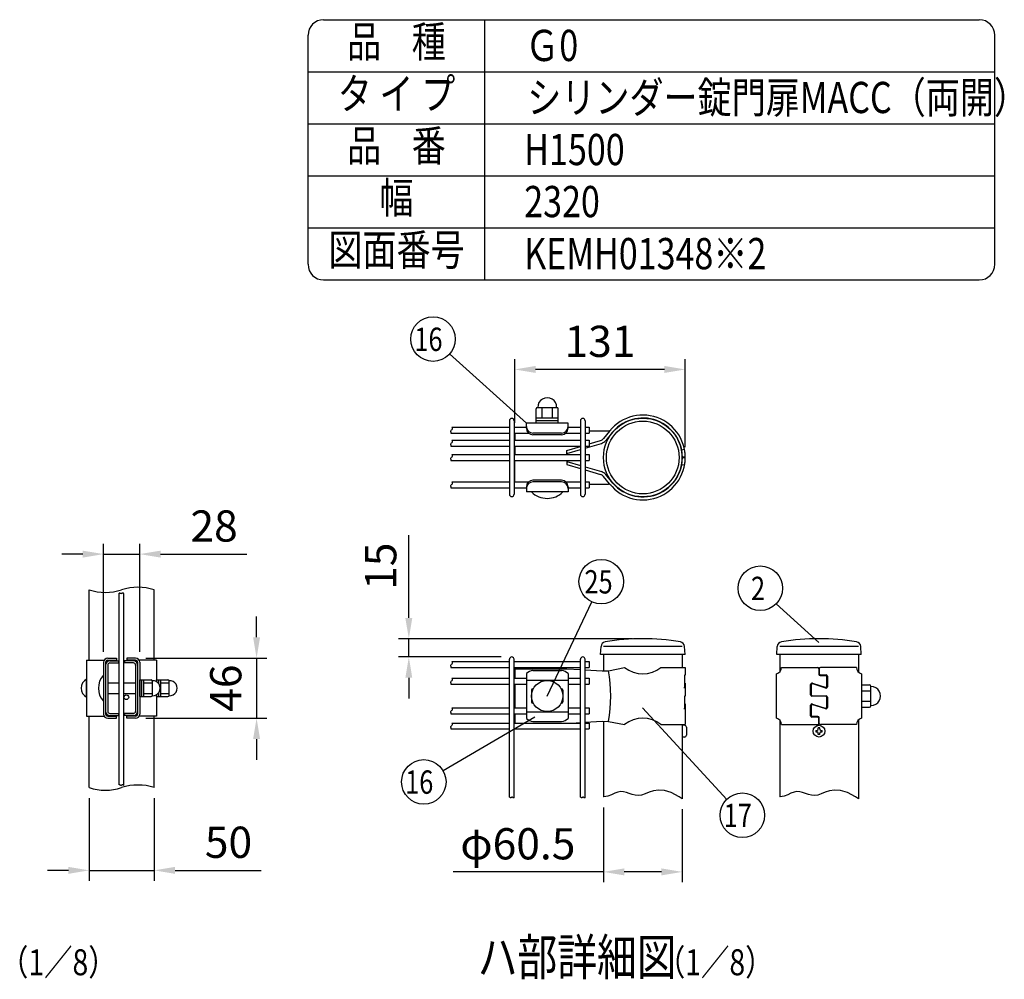
# Model space of a CAD drawing. Units: millimetres. Extents: x 91 to 7425, y 33 to 5271.
# Drawn here: x 5432 to 7324, y 3427 to 5271 of the extents above; entities that cross this region are included whole.
import ezdxf
from ezdxf.enums import TextEntityAlignment as Align

# ---------------------------------------------------------------- set-up
doc = ezdxf.new("R2010")
doc.units = ezdxf.units.MM
doc.header["$LTSCALE"] = 200
doc.header["$PDMODE"] = 33
doc.header["$PDSIZE"] = 5
for name, color, linetype in [('MOJI', 6, 'Continuous'), ('SJC', 1, 'Continuous'), ('SUNPOU', 4, 'Continuous')]:
    doc.layers.add(name, color=color, linetype=linetype)
doc.styles.add('EXT08', font='ROMANS', dxfattribs={"width": 0.8, "bigfont": 'EXTFONT'})
doc.styles.get("Standard").update_dxf_attribs({"font": 'arial.ttf'})
doc.dimstyles.new('SJC', dxfattribs={"dimtxt": 0.18, "dimasz": 0.18, "dimexe": 0.18, "dimexo": 0.0625, "dimgap": 0.09, "dimtad": 0, "dimtih": 1, "dimtoh": 1, "dimdec": 4, "dimzin": 0, "dimdsep": 46, "dimtxsty": 'Standard', "dimcen": 0.09, "dimadec": 0, "dimazin": 0, "dimtfac": 1, "dimtdec": 4, "dimtofl": 0, "dimtmove": 0, "dimatfit": 3, "dimfxl": 1, "dimtolj": 1, "dimtzin": 0, "dimarcsym": 0})
doc.dimstyles.get("Standard").update_dxf_attribs({"dimtxt": 0.18, "dimasz": 0.18, "dimexe": 0.18, "dimexo": 0.0625, "dimgap": 0.09, "dimtad": 0, "dimtih": 1, "dimtoh": 1, "dimdec": 4, "dimzin": 0, "dimdsep": 46, "dimtxsty": 'Standard', "dimcen": 0.09, "dimadec": 0, "dimazin": 0, "dimtfac": 1, "dimtdec": 4, "dimtofl": 0, "dimtmove": 0, "dimatfit": 3, "dimfxl": 1, "dimtolj": 1, "dimtzin": 0, "dimarcsym": 0})

# ---------------------------------------------------------------- blocks, each defined once
blk = doc.blocks.new('*D32')
at = {"layer": 'DEFPOINTS', "color": 0}
for p in [(6383.1, 4599.2), (6383.1, 4476.9), (6710.8, 4430)]:
    blk.add_point(p, dxfattribs=at)
at = {"layer": 'SUNPOU', "color": 0, "lineweight": -2}
for p, q in [((6383.1, 4496.9), (6383.1, 4619.2)), ((6710.8, 4450), (6710.8, 4619.2)), ((6670.8, 4599.2), (6423.1, 4599.2))]:
    blk.add_line(p, q, dxfattribs=at)
at = {"layer": 'SUNPOU', "color": 0}
for points in [[(6423.1, 4605.9), (6423.1, 4592.5), (6383.1, 4599.2)], [(6670.8, 4605.9), (6670.8, 4592.5), (6710.8, 4599.2)]]:
    blk.add_solid(points, dxfattribs=at)
at = {"layer": 'SUNPOU', "color": 0, "insert": (6547, 4653.2), "char_height": 60, "attachment_point": 5, "style": 'EXT08'}
blk.add_mtext('\\A1;131', dxfattribs=at)
blk = doc.blocks.new('*D13')
at = {"layer": 'DEFPOINTS', "color": 0}
for p in [(6629.2, 4081.7), (6179.6, 4046.7), (6377.3, 4046.7)]:
    blk.add_point(p, dxfattribs=at)
at = {"layer": 'SUNPOU', "color": 0, "lineweight": -2}
for p, q in [((6179.6, 4121.7), (6179.6, 4280.6)), ((6609.2, 4081.7), (6159.6, 4081.7)), ((6179.6, 4046.7), (6179.6, 4081.7)), ((6357.3, 4046.7), (6159.6, 4046.7)), ((6179.6, 4006.7), (6179.6, 3966.7))]:
    blk.add_line(p, q, dxfattribs=at)
at = {"layer": 'SUNPOU', "color": 0}
for points in [[(6172.9, 4121.7), (6186.2, 4121.7), (6179.6, 4081.7)], [(6172.9, 4006.7), (6186.2, 4006.7), (6179.6, 4046.7)]]:
    blk.add_solid(points, dxfattribs=at)
at = {"layer": 'SUNPOU', "color": 0, "insert": (6125.6, 4221.1), "char_height": 60, "attachment_point": 5, "rotation": 90, "style": 'EXT08'}
blk.add_mtext('\\A1;15', dxfattribs=at)
blk = doc.blocks.new('*D14')
at = {"layer": 'DEFPOINTS', "color": 0}
for p in [(6553.7, 3777.8), (6705, 3774.2), (6553.7, 3633.8)]:
    blk.add_point(p, dxfattribs=at)
at = {"layer": 'SUNPOU', "color": 0, "lineweight": -2}
for p, q in [((6553.7, 3757.8), (6553.7, 3613.8)), ((6705, 3754.2), (6705, 3613.8)), ((6553.7, 3633.8), (6264.6, 3633.8)), ((6665, 3633.8), (6593.7, 3633.8))]:
    blk.add_line(p, q, dxfattribs=at)
at = {"layer": 'SUNPOU', "color": 0}
for points in [[(6593.7, 3640.5), (6593.7, 3627.1), (6553.7, 3633.8)], [(6665, 3640.5), (6665, 3627.1), (6705, 3633.8)]]:
    blk.add_solid(points, dxfattribs=at)
at = {"layer": 'SUNPOU', "color": 0, "insert": (6389.1, 3687.8), "char_height": 60, "attachment_point": 5, "style": 'EXT08'}
blk.add_mtext('\\A1;φ60.5', dxfattribs=at)
blk = doc.blocks.new('*D17')
at = {"layer": 'DEFPOINTS', "color": 0}
for p in [(5662.4, 4244.4), (5592.9, 4036.5), (5662.4, 4036.5)]:
    blk.add_point(p, dxfattribs=at)
at = {"layer": 'SUNPOU', "color": 0, "lineweight": -2}
for p, q in [((5592.9, 4056.5), (5592.9, 4264.4)), ((5662.4, 4056.5), (5662.4, 4264.4)), ((5552.9, 4244.4), (5512.9, 4244.4)), ((5592.9, 4244.4), (5662.4, 4244.4)), ((5702.4, 4244.4), (5868.1, 4244.4))]:
    blk.add_line(p, q, dxfattribs=at)
at = {"layer": 'SUNPOU', "color": 0}
for points in [[(5552.9, 4251), (5552.9, 4237.7), (5592.9, 4244.4)], [(5702.4, 4251), (5702.4, 4237.7), (5662.4, 4244.4)]]:
    blk.add_solid(points, dxfattribs=at)
at = {"layer": 'SUNPOU', "color": 0, "insert": (5805.3, 4298.4), "char_height": 60, "attachment_point": 5, "style": 'EXT08'}
blk.add_mtext('\\A1;28', dxfattribs=at)
blk = doc.blocks.new('*D18')
at = {"layer": 'DEFPOINTS', "color": 0}
for p in [(5654.4, 4044.5), (5654.4, 3929), (5887, 3929)]:
    blk.add_point(p, dxfattribs=at)
at = {"layer": 'SUNPOU', "color": 0, "lineweight": -2}
for p, q in [((5887, 4084.5), (5887, 4124.5)), ((5674.4, 4044.5), (5907, 4044.5)), ((5887, 4044.5), (5887, 3929)), ((5674.4, 3929), (5907, 3929)), ((5887, 3889), (5887, 3849))]:
    blk.add_line(p, q, dxfattribs=at)
at = {"layer": 'SUNPOU', "color": 0}
for points in [[(5880.3, 4084.5), (5893.7, 4084.5), (5887, 4044.5)], [(5880.3, 3889), (5893.7, 3889), (5887, 3929)]]:
    blk.add_solid(points, dxfattribs=at)
at = {"layer": 'SUNPOU', "color": 0, "insert": (5827.7, 3986.8), "char_height": 60, "attachment_point": 5, "rotation": 90, "style": 'EXT08'}
blk.add_mtext('\\A1;46', dxfattribs=at)
blk = doc.blocks.new('*D19')
at = {"layer": 'DEFPOINTS', "color": 0}
for p in [(5565.2, 3795.7), (5690.2, 3795.7), (5690.2, 3636.7)]:
    blk.add_point(p, dxfattribs=at)
at = {"layer": 'SUNPOU', "color": 0, "lineweight": -2}
for p, q in [((5565.2, 3775.7), (5565.2, 3616.7)), ((5690.2, 3775.7), (5690.2, 3616.7)), ((5525.2, 3636.7), (5485.2, 3636.7)), ((5565.2, 3636.7), (5690.2, 3636.7)), ((5730.2, 3636.7), (5895.9, 3636.7))]:
    blk.add_line(p, q, dxfattribs=at)
at = {"layer": 'SUNPOU', "color": 0}
for points in [[(5525.2, 3643.4), (5525.2, 3630), (5565.2, 3636.7)], [(5730.2, 3643.4), (5730.2, 3630), (5690.2, 3636.7)]]:
    blk.add_solid(points, dxfattribs=at)
at = {"layer": 'SUNPOU', "color": 0, "insert": (5833, 3690.7), "char_height": 60, "attachment_point": 5, "style": 'EXT08'}
blk.add_mtext('\\A1;50', dxfattribs=at)

msp = doc.modelspace()

# ---------------------------------------------------------------- linework, layer by layer
at = {"layer": 'MOJI'}
for p, q in [((6424.32932, 4496.13814), (6424.32932, 4523.63814)), ((6426.82932, 4526.13814), (6464.32932, 4526.13814)), ((6435.57932, 4506.13814), (6435.57932, 4526.13814)), ((6455.57932, 4506.13814), (6455.57932, 4526.13814)), ((6466.82932, 4496.13814), (6466.82932, 4523.63814)), ((6424.32932, 4506.13814), (6466.82932, 4506.13814)), ((6485.57932, 4496.13814), (6405.57932, 4496.13814)), ((6405.57932, 4486.13814), (6405.57932, 4496.13814)), ((6424.32932, 4501.13814), (6466.82932, 4501.13814)), ((6466.82932, 4496.13814), (6424.32932, 4496.13814)), ((6485.57932, 4486.13814), (6485.57932, 4496.13814)), ((6383.07893, 4476.89925), (6383.07904, 4463.14925)), ((6473.07932, 4477.01909), (6418.07932, 4477.01909)), ((6473.07932, 4473.63814), (6418.07932, 4473.63814)), ((6526.37357, 4481.33378), (6563.30461, 4481.3341)), ((6565.58139, 4480.8249), (6553.74529, 4466.48432)), ((6571.78669, 4479.31011), (6558.0492, 4462.66582)), ((6383.07914, 4451.89925), (6383.07928, 4435.64925)), ((6483.07921, 4443.40842), (6509.37357, 4451.23645)), ((6518.37357, 4447.97018), (6549.58296, 4457.08848)), ((6526.37357, 4456.29748), (6548.15736, 4462.78268)), ((6483.07928, 4435.64925), (6483.07921, 4443.40842)), ((6483.07926, 4437.65842), (6509.37357, 4445.3407)), ((6709.42547, 4445.08605), (6703.77451, 4444.0234)), ((6710.82786, 4430.53535), (6705.07796, 4430.50086)), ((6710.82786, 4429.53605), (6705.07797, 4429.57049)), ((6383.07932, 4383.14925), (6383.07932, 4424.39925)), ((6483.07932, 4424.39925), (6483.07932, 4416.66105)), ((6483.07932, 4422.41105), (6509.37357, 4414.72903)), ((6483.07932, 4416.66105), (6509.37357, 4408.83329)), ((6518.37357, 4412.09962), (6549.58318, 4402.98155)), ((6709.4256, 4414.98534), (6703.77463, 4416.04793)), ((6518.37357, 4406.154), (6548.15764, 4397.28733)), ((6565.58182, 4379.24526), (6553.7456, 4393.58574)), ((6571.78711, 4380.76011), (6558.04948, 4397.40428)), ((6405.57932, 4373.88814), (6405.57932, 4363.88814)), ((6473.07932, 4386.38814), (6418.07932, 4386.38814)), ((6473.07932, 4383.0072), (6418.07932, 4383.0072)), ((6485.57932, 4373.88814), (6485.57932, 4363.88814)), ((6526.37357, 4378.73605), (6563.30504, 4378.73605)), ((6485.57932, 4363.88814), (6405.57932, 4363.88814)), ((6475.57932, 4363.88814), (6415.57932, 4363.88814)), ((5560.40392, 4040.50956), (5593.97572, 4040.50956)), ((5560.40392, 4040.50956), (5560.40392, 3933.00956)), ((5592.90392, 4036.50956), (5592.90392, 3937.00956)), ((5596.90392, 4036.50956), (5596.90392, 3937.00956)), ((5596.90392, 4031.25956), (5596.90392, 3942.25956)), ((5600.90392, 4044.50956), (5617.90392, 4044.50956)), ((5600.90392, 4040.50956), (5617.90392, 4040.50956)), ((5600.90392, 4031.25956), (5600.90392, 3942.25956)), ((5604.90392, 4039.25956), (5621.90392, 4039.25956)), ((5604.90392, 4035.25956), (5621.90392, 4035.25956)), ((5617.90392, 4044.50956), (5617.90392, 4040.50956)), ((5621.90392, 4039.25956), (5621.90392, 4035.25956)), ((5650.40392, 4039.25956), (5633.40392, 4039.25956)), ((5633.40392, 4039.25956), (5633.40392, 4035.25956)), ((5650.40392, 4035.25956), (5633.40392, 4035.25956)), ((5654.40392, 4044.50956), (5637.40392, 4044.50956)), ((5637.40392, 4044.50956), (5637.40392, 4040.50956)), ((5654.40392, 4040.50956), (5637.40392, 4040.50956)), ((5654.40392, 4031.25956), (5654.40392, 3942.25956)), ((5658.40392, 4036.50956), (5658.40392, 3937.00956)), ((5658.40392, 4031.25956), (5658.40392, 3942.25956)), ((5694.90392, 4040.50956), (5661.33212, 4040.50956)), ((5662.40392, 4036.50956), (5662.40392, 3937.00956)), ((5694.90392, 4040.50956), (5694.90392, 3999.08364)), ((6383.07932, 4024.19921), (6483.07932, 4024.19921)), ((6383.07932, 4024.19921), (6383.07932, 4005.82421)), ((6405.57932, 4014.69287), (6405.57932, 3928.70554)), ((6418.07932, 4020.71113), (6473.07932, 4020.71113)), ((6483.07932, 4024.19921), (6509.37357, 4022.51116)), ((6485.57932, 4014.69287), (6485.57932, 3928.70554)), ((6518.37357, 4021.93337), (6551.22729, 4019.82421)), ((6551.22729, 4019.82421), (6563.30504, 4020.38609)), ((6563.30504, 4020.38609), (6594.41188, 4026.69921)), ((6664.24677, 4026.69921), (6710.82932, 4026.69921)), ((6710.82932, 4026.69921), (6710.82932, 4011.69921)), ((6886.44678, 3929.19921), (6886.44678, 4014.19921)), ((6895.84678, 4026.69921), (6964.94678, 4026.69921)), ((6967.44678, 4024.19921), (6967.44678, 4013.69921)), ((6968.44678, 4024.19921), (6968.44678, 4014.69921)), ((7040.04678, 4026.69921), (6970.94678, 4026.69921)), ((6970.94678, 4012.19921), (6981.49678, 4012.19921)), ((7049.44678, 4014.19921), (7049.44678, 3929.19921)), ((5560.40392, 3969.25956), (5560.40392, 4004.25956)), ((5600.90392, 3996.75956), (5623.15392, 3996.75956)), ((5632.15392, 3996.75956), (5654.40392, 3996.75956)), ((5662.40392, 4003.00956), (5684.15392, 4003.00956)), ((5662.40392, 3970.50956), (5662.40392, 4003.00956)), ((5666.40392, 3970.50956), (5666.40392, 4003.00956)), ((5670.40392, 3970.50956), (5670.40392, 4003.00956)), ((5670.40392, 3996.75956), (5686.65392, 3996.75956)), ((5686.65392, 3972.38456), (5686.65392, 4001.13456)), ((5694.90392, 4003.00956), (5716.65392, 4003.00956)), ((5694.90392, 3999.08364), (5694.90392, 4003.00956)), ((5698.90392, 3995.49648), (5698.90392, 4003.00956)), ((5702.90392, 3970.50956), (5702.90392, 4003.00956)), ((5702.90392, 3996.75956), (5719.15392, 3996.75956)), ((5719.15392, 3972.38456), (5719.15392, 4001.13456)), ((6383.07932, 3994.57421), (6383.07932, 3948.82421)), ((6405.57932, 4002.31935), (6485.57932, 4002.31935)), ((6710.82932, 4011.69921), (6709.33194, 4011.69921)), ((6709.33194, 4011.69921), (6709.33194, 3986.69921)), ((6709.33194, 3986.69921), (6710.82932, 3996.69921)), ((6710.82932, 3996.69921), (6710.82932, 3971.69921)), ((6951.89678, 3973.69921), (6951.89678, 3993.95527)), ((6955.16205, 3996.33527), (6979.73151, 3988.43512)), ((6980.73151, 3987.06315), (6956.16205, 3994.9633)), ((6969.94678, 4011.19921), (6980.49678, 4011.19921)), ((6982.99678, 3990.81511), (6982.99678, 4008.69921)), ((6983.99678, 4009.69921), (6983.99678, 3989.44314)), ((7049.44678, 3992.94921), (7065.02145, 3992.94921)), ((5600.90392, 3976.75956), (5623.15392, 3976.75956)), ((5632.15392, 3976.75956), (5654.40392, 3976.75956)), ((5670.40392, 3976.75956), (5686.65392, 3976.75956)), ((5694.90392, 3974.43547), (5694.90392, 3933.00956)), ((5694.90392, 3970.50956), (5694.90392, 3974.43547)), ((5698.90392, 3970.50956), (5698.90392, 3978.02263)), ((5702.90392, 3976.75956), (5719.15392, 3976.75956)), ((6415.57932, 3982.94921), (6415.57932, 3960.44921)), ((6418.91591, 3985.44921), (6418.07932, 3985.44921)), ((6473.07932, 3985.44921), (6472.24274, 3985.44921)), ((6475.57932, 3982.94921), (6475.57932, 3960.44921)), ((6952.89678, 3992.58331), (6952.89678, 3974.69921)), ((7049.44678, 3981.69921), (7067.52145, 3981.69921)), ((7067.52145, 3952.94921), (7067.52145, 3990.44921)), ((5662.40392, 3970.50956), (5684.15392, 3970.50956)), ((5694.90392, 3970.50956), (5716.65392, 3970.50956)), ((6418.91591, 3957.94921), (6418.07932, 3957.94921)), ((6473.07932, 3957.94921), (6472.24274, 3957.94921)), ((6710.82932, 3971.69921), (6709.33194, 3971.69921)), ((6709.33194, 3971.69921), (6709.33194, 3946.69921)), ((6709.33194, 3946.69921), (6710.82932, 3956.69921)), ((6710.82932, 3956.69921), (6710.82932, 3916.69921)), ((6980.49678, 3971.19921), (6954.39678, 3971.19921)), ((6955.16205, 3956.33527), (6979.73151, 3948.43512)), ((6955.39678, 3972.19921), (6981.49678, 3972.19921)), ((6982.99678, 3950.81511), (6982.99678, 3968.69921)), ((6983.99678, 3969.69921), (6983.99678, 3949.44314)), ((7049.44678, 3961.69921), (7067.52145, 3961.69921)), ((5604.90392, 3938.25956), (5621.90392, 3938.25956)), ((5621.90392, 3938.25956), (5621.90392, 3934.25956)), ((5633.40392, 3938.25956), (5633.40392, 3934.25956)), ((5650.40392, 3938.25956), (5633.40392, 3938.25956)), ((6383.07932, 3937.57421), (6383.07932, 3919.82421)), ((6405.57932, 3941.07907), (6485.57932, 3941.07907)), ((6951.89678, 3933.69921), (6951.89678, 3953.95527)), ((6952.89678, 3952.58331), (6952.89678, 3934.69921)), ((6980.73151, 3947.06315), (6956.16205, 3954.9633)), ((7049.44678, 3950.44921), (7065.02145, 3950.44921)), ((5560.40392, 3933.00956), (5593.97572, 3933.00956)), ((5600.90392, 3933.00956), (5617.90392, 3933.00956)), ((5600.90392, 3929.00956), (5617.90392, 3929.00956)), ((5604.90392, 3934.25956), (5621.90392, 3934.25956)), ((5617.90392, 3929.00956), (5617.90392, 3933.00956)), ((5650.40392, 3934.25956), (5633.40392, 3934.25956)), ((5654.40392, 3933.00956), (5637.40392, 3933.00956)), ((5637.40392, 3929.00956), (5637.40392, 3933.00956)), ((5654.40392, 3929.00956), (5637.40392, 3929.00956)), ((5694.90392, 3933.00956), (5661.33212, 3933.00956)), ((6418.07932, 3922.68728), (6473.07932, 3922.68728)), ((6492.81475, 3919.82421), (6509.37357, 3920.88726)), ((6518.37357, 3921.46505), (6551.22729, 3923.57421)), ((6551.22729, 3923.57421), (6563.30504, 3923.01233)), ((6563.30504, 3923.01233), (6594.41188, 3916.69921)), ((6964.94678, 3931.19921), (6954.39678, 3931.19921)), ((6965.94678, 3932.19921), (6955.39678, 3932.19921)), ((6967.44678, 3919.19921), (6967.44678, 3928.69921)), ((6968.44678, 3919.19921), (6968.44678, 3929.69921)), ((6664.24677, 3916.69921), (6710.82932, 3916.69921)), ((6895.84678, 3916.69921), (6964.94678, 3916.69921)), ((7040.04678, 3916.69921), (6970.94678, 3916.69921))]:
    msp.add_line(p, q, dxfattribs=at)
msp.add_circle((6445.57932, 3971.69921), 30, dxfattribs=at)
for centre, radius, start, end in [((6445.57932, 4526.75273), 18.13542, 358.05795614, 181.94204386), ((6426.82932, 4523.63814), 2.5, 90, 180), ((6464.32932, 4523.63814), 2.5, 0, 90), ((6629.32932, 4430.04646), 81.5, 349.35058564, 141.4609132), ((6629.32932, 4430.04646), 75.75, 349.35058564, 139.43236318), ((6418.07932, 4489.51909), 12.5, 180, 270), ((6418.07932, 4486.13814), 12.5, 180, 270), ((6473.07932, 4489.51909), 12.5, 270, 0), ((6473.07932, 4486.13814), 12.5, 270, 0), ((6544.87605, 4473.80461), 11.5, 286.5786725, 320.46518886), ((6563.30456, 4487.0841), 5.75, 270.00048607, 319.17683961), ((6544.74535, 4473.64626), 17.25, 286.28652206, 320.46518886), ((6629.32932, 4430.02425), 81.5, 218.53957287, 10.64990043), ((6629.32932, 4430.02425), 75.75, 220.56812289, 10.64990043), ((6544.87642, 4386.26537), 11.5, 39.53529722, 73.42181357), ((6544.74572, 4386.42373), 17.25, 39.53529722, 73.71396401), ((6418.07932, 4373.88814), 12.5, 90, 180), ((6418.07932, 4370.5072), 12.5, 90, 180), ((6473.07932, 4373.88814), 12.5, 0, 90), ((6473.07932, 4370.5072), 12.5, 0, 90), ((6563.30504, 4372.98605), 5.75, 40.82364646, 90), ((6445.57932, 4393.63814), 42.25, 224.7602701, 315.2397299), ((5600.90392, 4036.50956), 8, 90, 180), ((5600.90392, 4036.50956), 4, 90, 180), ((5604.90392, 4031.25956), 8, 90, 180), ((5604.90392, 4031.25956), 4, 90, 180), ((5650.40392, 4031.25956), 8, 0, 90), ((5650.40392, 4031.25956), 4, 0, 90), ((5654.40392, 4036.50956), 8, 0, 90), ((5654.40392, 4036.50956), 4, 0, 90), ((6419.82815, 4001.08833), 19.70058, 95.09287462, 136.32509169), ((6471.3305, 4001.08833), 19.70058, 43.67490831, 84.90712538), ((6293.09275, 3971.69921), 274.56346, 349.78603114, 10.21396886), ((6629.32932, 4069.21833), 55.01912, 230.60656182, 309.39343818), ((6883.11017, 4026.49274), 12.73828, 285.18494216, 0.92872611), ((6964.94678, 4024.19921), 2.5, 0, 90), ((6969.94678, 4013.69921), 2.5, 180, 270), ((6970.94678, 4024.19921), 2.5, 90, 180), ((6970.94678, 4014.69921), 2.5, 180, 270), ((6981.49678, 4009.69921), 2.5, 0, 90), ((7052.78339, 4026.49274), 12.73828, 179.07127389, 254.81505784), ((5569.5124, 3986.75956), 19.72852, 117.49628794, 242.50371206), ((5619.15392, 3986.75956), 36.25, 136.39718103, 223.60281897), ((5684.15392, 4000.50956), 2.5, 0, 90), ((5687.46028, 3986.75956), 14.3976, 266.78939182, 93.21060818), ((5716.65392, 4000.50956), 2.5, 0, 90), ((5719.96028, 3986.75956), 14.3976, 266.78939182, 93.21060818), ((6954.39678, 3993.95527), 2.5, 72.17514774, 180), ((6955.39678, 3992.58331), 2.5, 72.17514774, 180), ((6980.49678, 4008.69921), 2.5, 0, 90), ((7065.02145, 3990.44921), 2.5, 0, 90), ((6418.07932, 3982.94921), 2.5, 90, 180), ((6473.07932, 3982.94921), 2.5, 0, 90), ((6955.39678, 3974.69921), 2.5, 180, 270), ((6980.49678, 3990.81511), 2.5, 252.17514774, 0), ((6981.49678, 3989.44314), 2.5, 252.17514774, 0), ((7068.13604, 3971.69921), 18.13542, 268.05795614, 91.94204386), ((5684.15392, 3973.00956), 2.5, 270, 0), ((5716.65392, 3973.00956), 2.5, 270, 0), ((6418.07932, 3960.44921), 2.5, 180, 270), ((6473.07932, 3960.44921), 2.5, 270, 0), ((6954.39678, 3973.69921), 2.5, 180, 270), ((6954.39678, 3953.95527), 2.5, 72.17514774, 180), ((6955.39678, 3952.58331), 2.5, 72.17514774, 180), ((6980.49678, 3968.69921), 2.5, 0, 90), ((6981.49678, 3969.69921), 2.5, 0, 90), ((5600.90392, 3937.00956), 8, 180, 270), ((5604.90392, 3942.25956), 8, 180, 270), ((5600.90392, 3937.00956), 4, 180, 270), ((5604.90392, 3942.25956), 4, 180, 270), ((5650.40392, 3942.25956), 4, 270, 0), ((5650.40392, 3942.25956), 8, 270, 0), ((5654.40392, 3937.00956), 4, 270, 0), ((5654.40392, 3937.00956), 8, 270, 0), ((6980.49678, 3950.81511), 2.5, 252.17514774, 0), ((6981.49678, 3949.44314), 2.5, 252.17514774, 0), ((7065.02145, 3952.94921), 2.5, 270, 0), ((6419.82815, 3942.31008), 19.70058, 223.67490831, 264.90712538), ((6471.3305, 3942.31008), 19.70058, 275.09287462, 316.32509169), ((6629.32932, 3874.18009), 55.01912, 50.60656182, 129.39343818), ((6883.11017, 3916.90568), 12.73828, 359.07127389, 74.81505784), ((6954.39678, 3933.69921), 2.5, 180, 270), ((6955.39678, 3934.69921), 2.5, 180, 270), ((6964.94678, 3928.69921), 2.5, 0, 90), ((6964.94678, 3919.19921), 2.5, 270, 0), ((6965.94678, 3929.69921), 2.5, 0, 90), ((6970.94678, 3919.19921), 2.5, 180, 270), ((7052.78339, 3916.90568), 12.73828, 105.18494216, 180.92872611)]:
    msp.add_arc(centre, radius, start, end, dxfattribs=at)
at = {"layer": 'SJC'}
for p, q in [((6015.87274, 5271.20505), (7275.94365, 5271.20505)), ((6325.87274, 4771.20505), (6325.87274, 5271.20505)), ((5985.87274, 4801.20505), (5985.87274, 5241.20505)), ((7305.94365, 4801.20505), (7305.94365, 5241.20505)), ((7305.94365, 4801.20505), (7305.94365, 5241.20505)), ((5985.87274, 5171.20505), (7305.94365, 5171.20505)), ((5985.87274, 5071.20505), (7305.94365, 5071.20505)), ((5985.87274, 4971.20505), (7305.94365, 4971.20505)), ((5985.87274, 4871.20505), (7305.94365, 4871.20505)), ((6015.87274, 4771.20505), (7275.94365, 4771.20505)), ((6015.87274, 4771.20505), (7275.94365, 4771.20505)), ((6262, 4488.14925), (6372.79857, 4488.14925)), ((6372.79857, 4500.52425), (6372.79857, 4359.52425)), ((6381.79857, 4500.52425), (6381.79857, 4359.52425)), ((6381.79857, 4488.14925), (6405.57932, 4488.14925)), ((6485.57932, 4488.14925), (6509.37357, 4488.14925)), ((6509.37357, 4500.52425), (6509.37357, 4359.52425)), ((6518.37357, 4500.52425), (6518.37357, 4359.52425)), ((6518.37357, 4488.14925), (6526.37357, 4488.14925)), ((6526.37357, 4488.14925), (6526.37357, 4476.89925)), ((6260.48366, 4476.89925), (6372.79857, 4476.89925)), ((6381.79857, 4476.89925), (6409.65954, 4476.89925)), ((6481.49911, 4476.89925), (6509.37357, 4476.89925)), ((6518.37357, 4476.89925), (6526.37357, 4476.89925)), ((6260.48366, 4451.89925), (6372.79857, 4451.89925)), ((6262, 4463.14925), (6372.79857, 4463.14925)), ((6381.79857, 4463.14925), (6509.37357, 4463.14925)), ((6381.79857, 4451.89925), (6509.37357, 4451.89925)), ((6518.37357, 4463.14925), (6526.37357, 4463.14925)), ((6518.37357, 4451.89925), (6526.37357, 4451.89925)), ((6526.37357, 4463.14925), (6526.37357, 4451.89925)), ((6262, 4435.64925), (6372.79857, 4435.64925)), ((6381.79857, 4435.64925), (6509.37357, 4435.64925)), ((6518.37357, 4435.64925), (6526.37357, 4435.64925)), ((6526.37357, 4435.64925), (6526.37357, 4424.39925)), ((6260.48366, 4424.39925), (6372.79857, 4424.39925)), ((6381.79857, 4424.39925), (6509.37357, 4424.39925)), ((6518.37357, 4424.39925), (6526.37357, 4424.39925)), ((6260.48366, 4371.89925), (6372.79857, 4371.89925)), ((6262, 4383.14925), (6372.79857, 4383.14925)), ((6381.79857, 4383.14925), (6409.68397, 4383.14925)), ((6381.79857, 4371.89925), (6405.57932, 4371.89925)), ((6481.47468, 4383.14925), (6509.37357, 4383.14925)), ((6485.57932, 4371.89925), (6509.37357, 4371.89925)), ((6518.37357, 4383.14925), (6526.37357, 4383.14925)), ((6518.37357, 4371.89925), (6526.37357, 4371.89925)), ((6526.37357, 4383.14925), (6526.37357, 4371.89925)), ((5565.15392, 4040.50956), (5565.15392, 4175.73538)), ((5623.15984, 4169.15384), (5623.15392, 4169.15125)), ((5623.15392, 3800.80868), (5623.15392, 4169.15125)), ((5623.63283, 4169.21597), (5623.15984, 4169.15384)), ((5624.08732, 4169.14267), (5623.63283, 4169.21597)), ((5624.529, 4168.98002), (5624.08732, 4169.14267)), ((5624.96358, 4168.77408), (5624.529, 4168.98002)), ((5625.39677, 4168.57094), (5624.96358, 4168.77408)), ((5625.83426, 4168.41666), (5625.39677, 4168.57094)), ((5626.28176, 4168.35733), (5625.83426, 4168.41666)), ((5626.74498, 4168.439), (5626.28176, 4168.35733)), ((5627.23391, 4168.68258), (5626.74498, 4168.439)), ((5627.77579, 4169.00817), (5627.23391, 4168.68258)), ((5628.40217, 4169.31074), (5627.77579, 4169.00817)), ((5629.14458, 4169.4852), (5628.40217, 4169.31074)), ((5630.03456, 4169.4265), (5629.14458, 4169.4852)), ((5631.10365, 4169.02958), (5630.03456, 4169.4265)), ((5632.15392, 4168.34003), (5631.10365, 4169.02958)), ((5632.15392, 3799.99747), (5632.15392, 4168.34003)), ((5690.15392, 4040.50956), (5690.15392, 4175.73538)), ((6547.997, 4051.69921), (6548.99359, 4066.64794)), ((6710.497, 4051.69921), (6547.997, 4051.69921)), ((6704.95432, 4066.69921), (6553.70432, 4066.69921)), ((6553.70432, 4051.69921), (6553.70432, 4019.93944)), ((6704.95432, 4051.69921), (6704.95432, 4026.69921)), ((6710.497, 4051.69921), (6709.50042, 4066.64794)), ((6886.61446, 4051.69921), (6887.61104, 4066.64794)), ((7049.11446, 4051.69921), (6886.61446, 4051.69921)), ((7043.57178, 4066.69921), (6892.32178, 4066.69921)), ((6892.32178, 4051.69921), (6892.32178, 4017.69444)), ((7043.57178, 4051.69921), (7043.57178, 4017.69444)), ((7049.11446, 4051.69921), (7048.11788, 4066.64794)), ((6262, 4037.82421), (6372.79857, 4037.82421)), ((6372.79857, 3777.55158), (6372.79857, 4042.19921)), ((6381.79857, 3776.08366), (6381.79857, 4042.19921)), ((6381.79857, 4037.82421), (6509.37357, 4037.82421)), ((6509.37357, 3777.55158), (6509.37357, 4042.19921)), ((6518.37357, 3776.08366), (6518.37357, 4042.19921)), ((6518.37357, 4037.82421), (6526.37357, 4037.82421)), ((6526.37357, 4037.82421), (6526.37357, 4026.57421)), ((6260.48366, 4026.57421), (6372.79857, 4026.57421)), ((6381.79857, 4026.57421), (6509.37357, 4026.57421)), ((6518.37357, 4026.57421), (6526.37357, 4026.57421)), ((6260.48366, 3994.57421), (6372.79857, 3994.57421)), ((6262, 4005.82421), (6372.79857, 4005.82421)), ((6381.79857, 4005.82421), (6405.57932, 4005.82421)), ((6381.79857, 3994.57421), (6405.57932, 3994.57421)), ((6485.57932, 4005.82421), (6509.37357, 4005.82421)), ((6485.57932, 3994.57421), (6509.37357, 3994.57421)), ((6518.37357, 4005.82421), (6526.37357, 4005.82421)), ((6518.37357, 3994.57421), (6526.37357, 3994.57421)), ((6526.37357, 4005.82421), (6526.37357, 3994.57421)), ((6260.48366, 3937.57421), (6372.79857, 3937.57421)), ((6262, 3948.82421), (6372.79857, 3948.82421)), ((6381.79857, 3948.82421), (6405.57932, 3948.82421)), ((6381.79857, 3937.57421), (6405.57932, 3937.57421)), ((6485.57932, 3948.82421), (6509.37357, 3948.82421)), ((6485.57932, 3937.57421), (6509.37357, 3937.57421)), ((6518.37357, 3948.82421), (6526.37357, 3948.82421)), ((6518.37357, 3937.57421), (6526.37357, 3937.57421)), ((6526.37357, 3948.82421), (6526.37357, 3937.57421)), ((5565.15392, 3795.73538), (5565.15392, 3933.00956)), ((5690.15392, 3795.73538), (5690.15392, 3933.00956)), ((6262, 3919.82421), (6372.79857, 3919.82421)), ((6381.79857, 3919.82421), (6509.37357, 3919.82421)), ((6518.37357, 3919.82421), (6526.37357, 3919.82421)), ((6526.37357, 3919.82421), (6526.37357, 3908.57421)), ((6553.70432, 3923.45897), (6553.70432, 3777.84807)), ((6892.32178, 3925.70398), (6892.32178, 3777.84807)), ((7043.57178, 3925.70398), (7043.57178, 3774.19921)), ((6260.48366, 3908.57421), (6372.79857, 3908.57421)), ((6381.79857, 3908.57421), (6509.37357, 3908.57421)), ((6518.37357, 3908.57421), (6526.37357, 3908.57421)), ((6704.95432, 3916.69921), (6704.95432, 3774.19921)), ((6709.45432, 3915.44921), (6704.95432, 3915.44921)), ((6713.20432, 3911.69921), (6713.20432, 3896.69921)), ((6961.69678, 3905.69921), (6963.94678, 3905.69921)), ((6961.69678, 3905.69921), (6961.69678, 3902.69921)), ((6961.69678, 3902.69921), (6963.94678, 3902.69921)), ((6966.44678, 3908.19921), (6966.44678, 3910.44921)), ((6969.44678, 3910.44921), (6966.44678, 3910.44921)), ((6966.44678, 3897.94921), (6966.44678, 3900.19921)), ((6969.44678, 3908.19921), (6969.44678, 3910.44921)), ((6969.44678, 3897.94921), (6969.44678, 3900.19921)), ((6971.94678, 3905.69921), (6974.19678, 3905.69921)), ((6971.94678, 3902.69921), (6974.19678, 3902.69921)), ((6974.19678, 3902.69921), (6974.19678, 3905.69921)), ((6709.45432, 3892.94921), (6704.95432, 3892.94921)), ((6969.44678, 3897.94921), (6966.44678, 3897.94921)), ((5623.15984, 3800.81128), (5623.15392, 3800.80868)), ((5623.63283, 3800.87341), (5623.15984, 3800.81128)), ((5624.08732, 3800.80011), (5623.63283, 3800.87341)), ((5624.529, 3800.63746), (5624.08732, 3800.80011)), ((5624.96358, 3800.43152), (5624.529, 3800.63746)), ((5625.39677, 3800.22838), (5624.96358, 3800.43152)), ((5625.83426, 3800.0741), (5625.39677, 3800.22838)), ((5626.28176, 3800.01476), (5625.83426, 3800.0741)), ((5626.74498, 3800.09644), (5626.28176, 3800.01476)), ((5627.23391, 3800.34001), (5626.74498, 3800.09644)), ((5627.77579, 3800.66561), (5627.23391, 3800.34001)), ((5628.40217, 3800.96817), (5627.77579, 3800.66561)), ((5629.14458, 3801.14264), (5628.40217, 3800.96817)), ((5630.03456, 3801.08394), (5629.14458, 3801.14264)), ((5631.10365, 3800.68702), (5630.03456, 3801.08394)), ((5632.15392, 3799.99747), (5631.10365, 3800.68702)), ((6575.4651, 3784.96141), (6569.22993, 3781.98577)), ((6581.29373, 3787.20987), (6575.4651, 3784.96141)), ((6586.90985, 3787.98632), (6581.29373, 3787.20987)), ((6592.41007, 3787.48305), (6586.90985, 3787.98632)), ((6597.8666, 3786.12665), (6592.41007, 3787.48305)), ((6603.3517, 3784.34367), (6597.8666, 3786.12665)), ((6641.21624, 3786.70157), (6633.7724, 3783.72593)), ((6649.65793, 3789.4253), (6641.21624, 3786.70157)), ((6659.40153, 3790.91802), (6649.65793, 3789.4253)), ((6670.75109, 3790.20063), (6659.40153, 3790.91802)), ((6684.01068, 3786.29403), (6670.75109, 3790.20063)), ((6699.48435, 3778.21913), (6684.01068, 3786.29403)), ((6914.08255, 3784.96141), (6907.84739, 3781.98577)), ((6919.91118, 3787.20987), (6914.08255, 3784.96141)), ((6925.52731, 3787.98632), (6919.91118, 3787.20987)), ((6931.02752, 3787.48305), (6925.52731, 3787.98632)), ((6936.48406, 3786.12665), (6931.02752, 3787.48305)), ((6941.96915, 3784.34367), (6936.48406, 3786.12665)), ((6979.8337, 3786.70157), (6972.38986, 3783.72593)), ((6988.27538, 3789.4253), (6979.8337, 3786.70157)), ((6998.01898, 3790.91802), (6988.27538, 3789.4253)), ((7009.36854, 3790.20063), (6998.01898, 3790.91802)), ((7022.62813, 3786.29403), (7009.36854, 3790.20063)), ((7038.10181, 3778.21913), (7022.62813, 3786.29403)), ((6374.5555, 3776.58373), (6372.79857, 3777.55158)), ((6375.0545, 3776.36493), (6374.5555, 3776.58373)), ((6375.52749, 3776.30281), (6375.0545, 3776.36493)), ((6375.98197, 3776.3761), (6375.52749, 3776.30281)), ((6376.42365, 3776.53876), (6375.98197, 3776.3761)), ((6376.85824, 3776.74469), (6376.42365, 3776.53876)), ((6377.29142, 3776.94784), (6376.85824, 3776.74469)), ((6377.72892, 3777.10212), (6377.29142, 3776.94784)), ((6378.17642, 3777.16145), (6377.72892, 3777.10212)), ((6378.63963, 3777.07978), (6378.17642, 3777.16145)), ((6379.12856, 3776.8362), (6378.63963, 3777.07978)), ((6379.67045, 3776.5106), (6379.12856, 3776.8362)), ((6380.29683, 3776.20804), (6379.67045, 3776.5106)), ((6381.03924, 3776.03358), (6380.29683, 3776.20804)), ((6381.79857, 3776.08366), (6381.03924, 3776.03358)), ((6511.1305, 3776.58373), (6509.37357, 3777.55158)), ((6511.6295, 3776.36493), (6511.1305, 3776.58373)), ((6512.10249, 3776.30281), (6511.6295, 3776.36493)), ((6512.55697, 3776.3761), (6512.10249, 3776.30281)), ((6512.99865, 3776.53876), (6512.55697, 3776.3761)), ((6513.43324, 3776.74469), (6512.99865, 3776.53876)), ((6513.86642, 3776.94784), (6513.43324, 3776.74469)), ((6514.30392, 3777.10212), (6513.86642, 3776.94784)), ((6514.75142, 3777.16145), (6514.30392, 3777.10212)), ((6515.21463, 3777.07978), (6514.75142, 3777.16145)), ((6515.70356, 3776.8362), (6515.21463, 3777.07978)), ((6516.24545, 3776.5106), (6515.70356, 3776.8362)), ((6516.87183, 3776.20804), (6516.24545, 3776.5106)), ((6517.61424, 3776.03358), (6516.87183, 3776.20804)), ((6518.37357, 3776.08366), (6517.61424, 3776.03358)), ((6554.66648, 3777.76932), (6553.70432, 3777.84807)), ((6562.36986, 3779.26204), (6554.66648, 3777.76932)), ((6569.22993, 3781.98577), (6562.36986, 3779.26204)), ((6608.93759, 3782.56069), (6603.3517, 3784.34367)), ((6614.6965, 3781.20428), (6608.93759, 3782.56069)), ((6620.70068, 3780.70102), (6614.6965, 3781.20428)), ((6627.02236, 3781.47747), (6620.70068, 3780.70102)), ((6633.7724, 3783.72593), (6627.02236, 3781.47747)), ((6704.95432, 3774.19921), (6699.48435, 3778.21913)), ((6893.28393, 3777.76932), (6892.32178, 3777.84807)), ((6900.98731, 3779.26204), (6893.28393, 3777.76932)), ((6907.84739, 3781.98577), (6900.98731, 3779.26204)), ((6947.55504, 3782.56069), (6941.96915, 3784.34367)), ((6953.31396, 3781.20428), (6947.55504, 3782.56069)), ((6959.31814, 3780.70102), (6953.31396, 3781.20428)), ((6965.63981, 3781.47747), (6959.31814, 3780.70102)), ((6972.38986, 3783.72593), (6965.63981, 3781.47747)), ((7043.57178, 3774.19921), (7038.10181, 3778.21913))]:
    msp.add_line(p, q, dxfattribs=at)
for points in [[(6262, 4488.14925), (6262.61822, 4487.31498), (6262.98893, 4485.79662), (6262.68382, 4484.48266), (6261.95404, 4483.34465), (6261.05077, 4482.35411), (6260.22518, 4481.4826), (6259.72845, 4480.70164), (6259.72715, 4479.97761), (6260.04954, 4479.25616), (6260.43924, 4478.47779), (6260.63992, 4477.58299), (6260.48366, 4476.89925)], [(6262, 4463.14925), (6262.61822, 4462.31498), (6262.98893, 4460.79662), (6262.68382, 4459.48266), (6261.95404, 4458.34465), (6261.05077, 4457.35411), (6260.22518, 4456.4826), (6259.72845, 4455.70164), (6259.72715, 4454.97761), (6260.04954, 4454.25616), (6260.43924, 4453.47779), (6260.63992, 4452.58299), (6260.48366, 4451.89925)], [(6262, 4435.64925), (6262.61822, 4434.81498), (6262.98893, 4433.29662), (6262.68382, 4431.98266), (6261.95404, 4430.84465), (6261.05077, 4429.85411), (6260.22518, 4428.9826), (6259.72845, 4428.20164), (6259.72715, 4427.47761), (6260.04954, 4426.75616), (6260.43924, 4425.97779), (6260.63992, 4425.08299), (6260.48366, 4424.39925)], [(6262, 4383.14925), (6262.61822, 4382.31498), (6262.98893, 4380.79662), (6262.68382, 4379.48266), (6261.95404, 4378.34465), (6261.05077, 4377.35411), (6260.22518, 4376.4826), (6259.72845, 4375.70164), (6259.72715, 4374.97761), (6260.04954, 4374.25616), (6260.43924, 4373.47779), (6260.63992, 4372.58299), (6260.48366, 4371.89925)], [(6262, 4037.82421), (6262.61822, 4036.98994), (6262.98893, 4035.47158), (6262.68382, 4034.15762), (6261.95404, 4033.01961), (6261.05077, 4032.02907), (6260.22518, 4031.15756), (6259.72845, 4030.3766), (6259.72715, 4029.65257), (6260.04954, 4028.93112), (6260.43924, 4028.15275), (6260.63992, 4027.25795), (6260.48366, 4026.57421)], [(6262, 4005.82421), (6262.61822, 4004.98994), (6262.98893, 4003.47158), (6262.68382, 4002.15762), (6261.95404, 4001.01961), (6261.05077, 4000.02907), (6260.22518, 3999.15756), (6259.72845, 3998.3766), (6259.72715, 3997.65257), (6260.04954, 3996.93112), (6260.43924, 3996.15275), (6260.63992, 3995.25795), (6260.48366, 3994.57421)], [(6262, 3948.82421), (6262.61822, 3947.98994), (6262.98893, 3946.47158), (6262.68382, 3945.15762), (6261.95404, 3944.01961), (6261.05077, 3943.02907), (6260.22518, 3942.15756), (6259.72845, 3941.3766), (6259.72715, 3940.65257), (6260.04954, 3939.93112), (6260.43924, 3939.15275), (6260.63992, 3938.25795), (6260.48366, 3937.57421)], [(6262, 3919.82421), (6262.61822, 3918.98994), (6262.98893, 3917.47158), (6262.68382, 3916.15762), (6261.95404, 3915.01961), (6261.05077, 3914.02907), (6260.22518, 3913.15756), (6259.72845, 3912.3766), (6259.72715, 3911.65257), (6260.04954, 3910.93112), (6260.43924, 3910.15275), (6260.63992, 3909.25795), (6260.48366, 3908.57421)]]:
    msp.add_lwpolyline(points, dxfattribs=at)
for centre, radius in [((6629.32932, 4430.02425), 75.625), ((6629.32932, 4430.02425), 69.875), ((5636.65392, 3969.25956), 4.5), ((6967.94678, 3904.19921), 11.25)]:
    msp.add_circle(centre, radius, dxfattribs=at)
for centre, radius, start, end in [((6015.87274, 5241.20505), 30, 90, 180), ((7275.94365, 5241.20505), 30, 0, 90), ((6015.87274, 4801.20505), 30, 180, 270), ((7275.94365, 4801.20505), 30, 270, 0), ((6377.29857, 4500.52425), 4.5, 90, 180.00000091), ((6377.29857, 4500.52425), 4.5, 0.00000091, 90), ((6513.87357, 4500.52425), 4.5, 90, 180.00000091), ((6513.87357, 4500.52425), 4.5, 0.00000091, 90), ((6377.29857, 4359.52425), 4.5, 179.99999909, 270), ((6377.29857, 4359.52425), 4.5, 270, 359.99999909), ((6513.87357, 4359.52425), 4.5, 179.99999909, 270), ((6513.87357, 4359.52425), 4.5, 270, 359.99999909), ((5596.40392, 4270.89163), 100.15625, 251.81944616, 288.18055384), ((5658.90392, 4080.57913), 100.15625, 71.81944616, 108.18055384), ((6558.97144, 4065.98275), 10, 101.22877869, 176.18592517), ((6629.247, 3637.28949), 444.40972, 80.64714738, 99.35285262), ((6699.52257, 4065.98275), 10, 3.81407483, 78.77122131), ((6897.58889, 4065.98275), 10, 101.22877869, 176.18592517), ((6967.86446, 3637.28949), 444.40972, 80.64714738, 99.35285262), ((7038.14002, 4065.98275), 10, 3.81407483, 78.77122131), ((6377.29857, 4042.19921), 4.5, 90, 180.00000091), ((6377.29857, 4042.19921), 4.5, 0.00000091, 90), ((6513.87357, 4042.19921), 4.5, 90, 180.00000091), ((6513.87357, 4042.19921), 4.5, 0.00000091, 90), ((6709.45432, 3911.69921), 3.75, 0, 90), ((6963.94678, 3908.19921), 2.5, 270, 0), ((6963.94678, 3900.19921), 2.5, 0, 90), ((6971.94678, 3908.19921), 2.5, 180, 270), ((6971.94678, 3900.19921), 2.5, 90, 180), ((6709.45432, 3896.69921), 3.75, 270, 0), ((5596.40392, 3890.89163), 100.15625, 251.81944616, 288.18055384), ((5658.90392, 3700.57913), 100.15625, 71.81944616, 108.18055384)]:
    msp.add_arc(centre, radius, start, end, dxfattribs=at)
at = {"layer": 'SUNPOU'}
for p, q in [((6405.57932, 4496.13814), (6257.90583, 4628.92887)), ((6445.57932, 3971.69921), (6531.04985, 4152.81951)), ((6967.86446, 4074.24984), (6885.75288, 4149.06688)), ((6628.74581, 3949.18699), (6790.54915, 3773.05505)), ((6421.57113, 3930.9075), (6245.36016, 3828.25583))]:
    msp.add_line(p, q, dxfattribs=at)
for centre in [(6226.09429, 4657.53439), (6549.30757, 4191.50937), (6855.08572, 4178.89599), (6208.39387, 3806.72112), (6820.65045, 3742.65502)]:
    msp.add_circle(centre, 42.78142, dxfattribs=at)

# ---------------------------------------------------------------- texts
at = {"layer": 'MOJI', "style": 'EXT08', "width": 0.8}
for s, p in [('品    種', (6155.87274, 5221.20505)), ('タ イ プ', (6155.87274, 5121.20505)), ('品    番', (6155.87274, 5021.20505)), ('幅', (6155.87274, 4921.20505)), ('図面番号', (6155.9372, 4821.20505))]:
    msp.add_text(s, height=60, dxfattribs=at).set_placement(p, align=Align.MIDDLE)
for s, height, p in [('Ｇ0', 60, (6403.33342, 5191.7585)), ('シリンダー錠門扉MACC（両開）', 60, (6407.2181, 5091.7585)), ('H1500', 60, (6401.39109, 4991.7585)), ('2320', 60, (6401.39109, 4891.7585)), ('KEMH01348※2', 60, (6401.39109, 4791.7585)), ('ハ部詳細図', 70, (6312.02565, 3435.14087)), ('  （1／8）', 50, (5369.32571, 3435.14087)), ('  （1／8）', 50, (6631.83281, 3435.14087))]:
    msp.add_text(s, height=height, dxfattribs=at).set_placement(p)
at = {"layer": 'SUNPOU', "style": 'EXT08', "width": 0.8}
for s, height, p in [('16', 44.801618, (6190.12107, 4634.71855)), ('25', 44.801618, (6517.06152, 4168.69353)), ('2', 44.8, (6837.16741, 4156.08097)), ('16', 44.801618, (6172.42064, 3783.90528)), ('17', 44.801618, (6784.67723, 3719.83917))]:
    msp.add_text(s, height=height, dxfattribs=at).set_placement(p)

# ---------------------------------------------------------------- dimensions: what is measured, and where the dimension line sits
at = {"layer": 'SUNPOU'}
dim = msp.add_linear_dim(base=(6383.07893, 4599.18695), p1=(6710.82932, 4430.02425), p2=(6383.07893, 4476.89925), angle=180, dimstyle='SJC', override={"dimscale": 20, "dimtxt": 3, "dimasz": 2, "dimexe": 1, "dimexo": 1, "dimgap": 1.2, "dimtad": 1, "dimtih": 0, "dimtoh": 0, "dimdec": 0, "dimlfac": 0.4, "dimzin": 8, "dimtxsty": 'EXT08', "dimtofl": 1, "dimtmove": 2}, dxfattribs=at)
dim.commit()
dim.dimension.update_dxf_attribs({"geometry": '*D32', "text_midpoint": (6546.95413, 4653.18695)})
dim = msp.add_linear_dim(base=(5662.40392, 4244.36718), p1=(5592.90392, 4036.50956), p2=(5662.40392, 4036.50956), dimstyle='SJC', override={"dimscale": 20, "dimtxt": 3, "dimasz": 2, "dimexe": 1, "dimexo": 1, "dimgap": 1.2, "dimtad": 1, "dimtih": 0, "dimtoh": 0, "dimdec": 0, "dimlfac": 0.4, "dimzin": 8, "dimtxsty": 'EXT08', "dimsah": 1, "dimtofl": 1}, dxfattribs=at)
dim.commit()
dim.dimension.update_dxf_attribs({"geometry": '*D17', "text_midpoint": (5805.26106, 4244.36718), "dimtype": 160})
dim = msp.add_linear_dim(base=(6179.57105, 4046.69921), p1=(6629.247, 4081.69921), p2=(6377.29857, 4046.69921), angle=90, text='15', dimstyle='Standard', override={"dimscale": 20, "dimtxt": 3, "dimasz": 2, "dimexe": 1, "dimexo": 1, "dimgap": 1.2, "dimtad": 1, "dimtih": 0, "dimtoh": 0, "dimdec": 0, "dimlfac": 0.4, "dimzin": 8, "dimtxsty": 'EXT08', "dimtix": 1, "dimtofl": 1, "dimatfit": 0, "dimtvp": 0.072}, dxfattribs=at)
dim.commit()
dim.dimension.update_dxf_attribs({"geometry": '*D13', "text_midpoint": (6179.57105, 4221.12778), "dimtype": 160})
dim = msp.add_linear_dim(base=(5887.01066, 3929.00956), p1=(5654.40392, 4044.50956), p2=(5654.40392, 3929.00956), angle=90, dimstyle='SJC', override={"dimscale": 20, "dimtxt": 3, "dimasz": 2, "dimexe": 1, "dimexo": 1, "dimgap": 1.2, "dimtad": 1, "dimtih": 0, "dimtoh": 0, "dimdec": 0, "dimlfac": 0.4, "dimzin": 8, "dimtxsty": 'EXT08', "dimtofl": 1, "dimtmove": 2}, dxfattribs=at)
dim.commit()
dim.dimension.update_dxf_attribs({"geometry": '*D18', "text_midpoint": (5827.66523, 3986.75956), "dimtype": 160})
dim = msp.add_linear_dim(base=(5690.15392, 3636.6986), p1=(5565.15392, 3795.73538), p2=(5690.15392, 3795.73538), dimstyle='SJC', override={"dimscale": 20, "dimtxt": 3, "dimasz": 2, "dimexe": 1, "dimexo": 1, "dimgap": 1.2, "dimtad": 1, "dimtih": 0, "dimtoh": 0, "dimdec": 2, "dimlfac": 0.4, "dimzin": 8, "dimtxsty": 'EXT08', "dimsah": 1, "dimtofl": 1}, dxfattribs=at)
dim.commit()
dim.dimension.update_dxf_attribs({"geometry": '*D19', "text_midpoint": (5833.01106, 3690.6986)})
dim = msp.add_linear_dim(base=(6553.70432, 3633.79966), p1=(6704.95432, 3774.19921), p2=(6553.70432, 3777.84807), angle=180, text='φ<>', dimstyle='SJC', override={"dimscale": 20, "dimtxt": 3, "dimasz": 2, "dimexe": 1, "dimexo": 1, "dimgap": 1.2, "dimtad": 1, "dimtih": 0, "dimtoh": 0, "dimdec": 2, "dimlfac": 0.4, "dimzin": 8, "dimtxsty": 'EXT08', "dimsah": 1, "dimtofl": 1, "dimtmove": 0}, dxfattribs=at)
dim.commit()
dim.dimension.update_dxf_attribs({"geometry": '*D14', "text_midpoint": (6389.1329, 3687.79966)})

doc.saveas('drawing.dxf')
